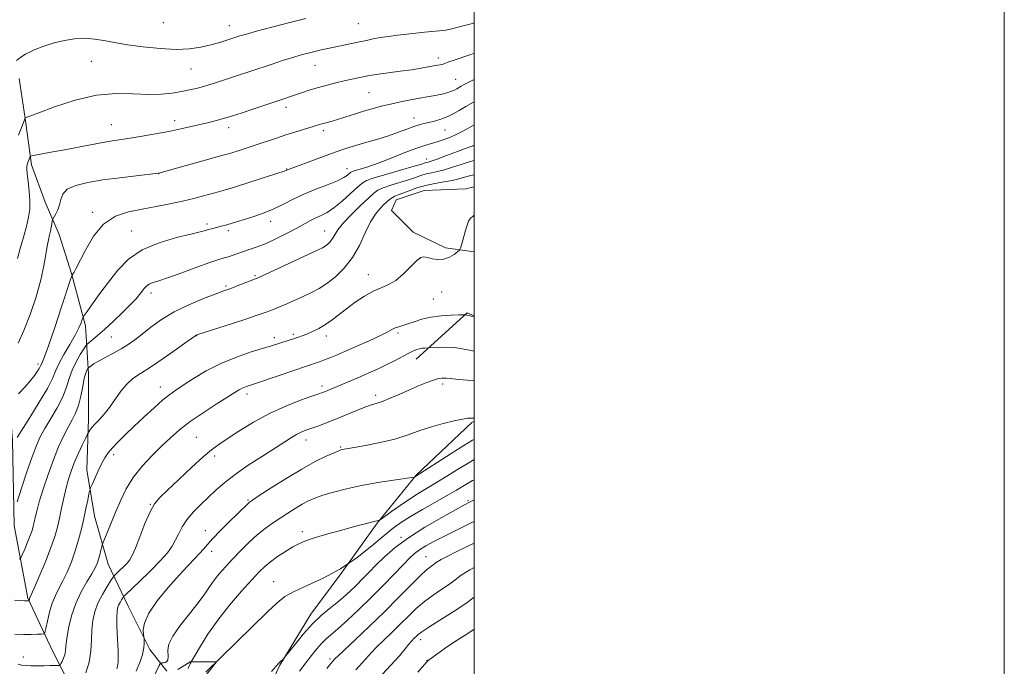
# Model space of a CAD drawing. Extents: x 2157300 to 2160200, y 297300 to 300200.
# Drawn here: x 2159829 to 2160200, y 298736 to 298979 of the extents above; entities that cross this region are included whole.
import ezdxf

# ---------------------------------------------------------------- set-up
doc = ezdxf.new("R2010")
doc.units = 0
doc.header["$MEASUREMENT"] = 0
for name, color, linetype, lineweight in [('BREAKLINE DTM HARD', 7, 'Continuous', 0), ('CONTOUR INDEX', 41, 'Continuous', 13), ('CONTOUR INTERMEDIATE', 44, 'Continuous', 0), ('GRID LINE', 7, 'Continuous', 0), ('SPOT ELEVATION DTM', 2, 'Continuous', 13)]:
    doc.layers.add(name, color=color, linetype=linetype, lineweight=lineweight)

msp = doc.modelspace()

# ---------------------------------------------------------------- linework, layer by layer
at = {"layer": 'BREAKLINE DTM HARD', "extrusion": (0.0333210834435939, 0.1221604777120062, 0.99195086727283), "elevation": 109483.1710583665, "flags": 128}
msp.add_lwpolyline([(-2005222.615856565, -849716.7667240753), (-2005219.784433997, -849717.2326728308), (-2005205.793494431, -849695.1198505315)], dxfattribs=at)
at = {"layer": 'BREAKLINE DTM HARD'}
for points in [[(2159932.92, 298608.87, 1035.23), (2159921.28, 298627.55, 1031.84), (2159916.05, 298644.47, 1028.23), (2159913.15, 298656.72, 1026.24), (2159907.33, 298667.81, 1023.33), (2159898.6, 298675.4, 1022.98), (2159888.11, 298681.24, 1021.81), (2159877.61, 298684.17, 1020.88), (2159866.54, 298689.43, 1020.06), (2159860.13, 298698.19, 1015.51), (2159851.41, 298720.95, 1010.73), (2159840.94, 298741.37, 1007), (2159831.63, 298761.21, 1003.85), (2159826.42, 298788.63, 1000.41), (2159825.87, 298820.7, 997.78), (2159823.57, 298849.87, 994.0500000000001), (2159818.36, 298881.95, 990.5500000000001), (2159813.15, 298909.36, 987.64), (2159810.84, 298927.45, 986.2900000000001), (2159806.19, 298946.11, 982.39), (2159799.21, 298959.54, 979.47), (2159792.82, 298979.37, 976.96), (2159790.49, 298984.04, 974.11), (2159782.34, 298993.96, 972.0600000000001)], [(2159884.08, 298733.74, 1016.97), (2159877.68, 298741.91, 1014.4), (2159869.53, 298758.25, 1012.94), (2159861.97, 298774.01, 1008.86), (2159856.74, 298792.09, 1006.82), (2159853.85, 298809.59, 1005.42), (2159854.45, 298828.84, 1003.44), (2159854.47, 298845.75, 1002.5), (2159853.33, 298863.83, 998.4200000000001), (2159848.1, 298883.66, 995.91), (2159843.46, 298898.25, 994.75), (2159838.22, 298910.5, 993.1700000000001), (2159832.99, 298924.51, 992.47), (2159830.68, 298942.01, 990.02), (2159828.36, 298957.17, 988.91)], [(2160000, 298916.239, 1005.669), (2159996.86, 298915.49, 1005.77), (2159981.11, 298914.93, 1005.13), (2159970.61, 298911.44, 1004.66), (2159968.86, 298907.36, 1005.24), (2159977.01, 298899.18, 1005.48), (2159989.25, 298893.34, 1005.65), (2160000, 298891.753, 1006.333)], [(2160000, 298827.981, 1014.145), (2159999.09, 298827.43, 1014.22), (2159978.07, 298807.62, 1015.91), (2159963.46, 298789.56, 1018.13), (2159950.03, 298770.92, 1020), (2159938.35, 298755.18, 1021.4), (2159926.66, 298735.95, 1022.1), (2159916.14, 298713.8, 1022.8), (2159902.69, 298685.24, 1022.56)], [(2159898.66, 298731.97, 1020.29), (2159902.75, 298737.22, 1020), (2159892.84, 298737.23, 1017.9), (2159888.17, 298734.32, 1016.85)]]:
    msp.add_polyline3d(points, dxfattribs=at)
at = {"layer": 'CONTOUR INDEX', "flags": 128}
for points, elevation in [([(2159999.9999, 298978.034), (2159998.877, 298977.7560000001), (2159995.396, 298976.7939), (2159992.135, 298975.944), (2159989.325, 298975.3850000001), (2159986.766, 298975.045), (2159981.232, 298974.518), (2159978.03, 298974.197), (2159974.623, 298973.8320000001), (2159971.111, 298973.4230000001), (2159967.686, 298972.9770000001), (2159964.56, 298972.501), (2159961.858, 298972.001), (2159959.3491, 298971.466), (2159956.717, 298970.883), (2159953.741, 298970.248), (2159944.785, 298968.398), (2159942.268, 298967.8590000001), (2159939.862, 298967.313), (2159937.424, 298966.7149), (2159934.732, 298965.9890000001), (2159931.549, 298965.052), (2159927.713, 298963.851), (2159923.365, 298962.4460000001), (2159909.568, 298957.9020000001), (2159902.481, 298955.539), (2159899.87, 298954.689), (2159897.522, 298953.988), (2159895.164, 298953.377), (2159892.5921, 298952.807), (2159889.622, 298952.23), (2159886.09, 298951.637), (2159881.914, 298951.187), (2159877.029, 298951.077), (2159871.3739, 298951.3580000001), (2159864.892, 298951.501), (2159857.525, 298950.833), (2159849.447, 298948.938), (2159841.748, 298946.437), (2159835.744, 298944.21), (2159830.64, 298942.274), (2159830.598, 298942.083), (2159830.549, 298941.9280000001), (2159830.264, 298941.183), (2159828.143, 298935.7660000001)], 990), ([(2159999.9999, 298931.9340000001), (2159999.635, 298931.7880000001), (2159997.341, 298930.9579), (2159993.7489, 298929.6090000001), (2159989.611, 298928.0380000001), (2159986.016, 298926.694), (2159983.782, 298925.915), (2159982.647, 298925.5750000001), (2159982.078, 298925.436), (2159981.501, 298925.268), (2159980.179, 298924.867), (2159977.334, 298924.04), (2159967.053, 298921.115), (2159962.31, 298919.7050000001), (2159959.434, 298918.697), (2159957.714, 298917.694), (2159955.987, 298916.145), (2159953.387, 298913.7070000001), (2159950.223, 298910.871), (2159947.102, 298908.339), (2159944.491, 298906.628), (2159942.3071, 298905.525), (2159940.327, 298904.6290000001), (2159938.321, 298903.599), (2159933.123, 298900.7110000001), (2159929.49, 298898.785), (2159925.468, 298896.773), (2159921.535, 298894.9730000001), (2159918.08, 298893.606), (2159915.131, 298892.5970000001), (2159912.628, 298891.7930000001), (2159910.506, 298891.0750000001), (2159908.7, 298890.439), (2159907.14, 298889.9109), (2159905.652, 298889.463), (2159903.622, 298888.838), (2159900.33, 298887.7211), (2159895.388, 298885.941), (2159889.737, 298883.883), (2159884.648, 298882.073), (2159881.097, 298880.8960000001), (2159878.869, 298880.17), (2159877.452, 298879.5760000001), (2159876.399, 298878.8470000001), (2159875.526, 298877.9500000001), (2159874.714, 298876.909), (2159873.806, 298875.7010000001), (2159872.49, 298874.113), (2159870.417, 298871.8850000001), (2159867.4, 298868.898), (2159863.906, 298865.589), (2159860.567, 298862.534), (2159857.9, 298860.197), (2159855.965, 298858.5810000001), (2159854.708, 298857.5710000001), (2159854.011, 298856.9889000001), (2159853.499, 298856.376), (2159852.736, 298855.2070000001), (2159851.424, 298853.1090000001), (2159849.827, 298850.3100000001), (2159848.351, 298847.188), (2159847.258, 298844.029), (2159846.238, 298840.731), (2159844.8339, 298837.0970000001), (2159842.752, 298833.0380000001), (2159840.33, 298828.905), (2159838.068, 298825.1560000001), (2159836.318, 298822.019), (2159834.837, 298818.7990000001), (2159833.236, 298814.568), (2159831.266, 298808.811), (2159829.24, 298802.6470000001), (2159827.612, 298797.6030000001)], 1000), ([(2159999.9999, 298854.355), (2159998.2919, 298854.688), (2159995.47, 298855.274), (2159992.595, 298855.694), (2159989.539, 298855.8320000001), (2159986.663, 298855.773), (2159982.625, 298855.5440000001), (2159981.419, 298855.5111000001), (2159980.437, 298855.438), (2159979.35, 298855.2660000001), (2159978.236, 298854.943), (2159976.917, 298854.3850000001), (2159975.155, 298853.498), (2159969.939, 298850.7230000001), (2159966.818, 298849.1310000001), (2159963.597, 298847.5970000001), (2159960.319, 298846.127), (2159956.998, 298844.694), (2159953.688, 298843.292), (2159943.604, 298839.068), (2159942.733, 298838.725), (2159941.366, 298838.2330000001), (2159938.7761, 298837.335), (2159934.47, 298835.818), (2159928.906, 298833.653), (2159922.775, 298830.8580000001), (2159916.73, 298827.5380000001), (2159911.264, 298824.153), (2159906.832, 298821.2540000001), (2159903.646, 298819.1510000001), (2159900.949, 298817.2010000001), (2159897.745, 298814.5210000001), (2159893.375, 298810.552), (2159888.543, 298806.028), (2159884.29, 298802.003), (2159881.373, 298799.1730000001), (2159879.408, 298796.791), (2159877.727, 298793.751), (2159875.826, 298789.334), (2159873.873, 298784.366), (2159872.2, 298780.062), (2159871.025, 298777.3100000001), (2159870.104, 298775.6950000001), (2159869.077, 298774.4720000001), (2159867.705, 298773.078), (2159866.235, 298771.65), (2159865.031, 298770.5050000001), (2159864.321, 298769.808), (2159863.781, 298769.1261000001), (2159862.947, 298767.873), (2159861.506, 298765.633), (2159859.743, 298762.6630000001), (2159858.092, 298759.389), (2159856.899, 298756.134), (2159856.163, 298752.824), (2159855.792, 298749.2810000001), (2159855.651, 298745.388), (2159855.4269, 298741.2609000001), (2159854.764, 298737.074), (2159853.447, 298733.041)], 1010), ([(2159999.9999, 298805.8910000001), (2159999.355, 298805.5330000001), (2159996.247, 298803.725), (2159993.313, 298801.98), (2159989.833, 298799.947), (2159980.4521, 298794.633), (2159975.999, 298792.047), (2159972.557, 298789.883), (2159969.534, 298787.691), (2159966.053, 298784.851), (2159961.439, 298780.963), (2159955.833, 298776.5260000001), (2159949.583, 298772.2600000001), (2159943.094, 298768.741), (2159937.013, 298765.954), (2159932.045, 298763.7390000001), (2159928.5659, 298761.8311000001), (2159925.638, 298759.541), (2159921.991, 298756.0760000001), (2159898.723, 298733.3040000001)], 1020), ([(2159999.9999, 298761.676), (2159996.846, 298759.24), (2159992.1401, 298756.089), (2159987.11, 298752.949), (2159982.8749, 298750.3310000001), (2159980.257, 298748.605), (2159978.8941, 298747.5590000001), (2159978.126, 298746.8370000001), (2159977.391, 298746.116), (2159976.514, 298745.2041), (2159975.415, 298743.944), (2159973.958, 298742.153), (2159971.7839, 298739.551), (2159968.474, 298735.834), (2159963.861, 298730.915)], 1030)]:
    msp.add_lwpolyline(points, dxfattribs=dict(at, elevation=elevation))
at = {"layer": 'CONTOUR INTERMEDIATE', "flags": 128}
for points, elevation in [([(2159936.47, 298979.751), (2159930.439, 298978.21), (2159923.731, 298976.463), (2159917.903, 298974.916), (2159914.079, 298973.8640000001), (2159911.659, 298973.144), (2159907.114, 298971.667), (2159904.092, 298970.7340000001), (2159900.684, 298969.7820000001), (2159896.951, 298968.922), (2159892.673, 298968.301), (2159887.558, 298968.0810000001), (2159881.497, 298968.363), (2159875.101, 298969.0171000001), (2159869.165, 298969.8540000001), (2159864.287, 298970.702), (2159860.287, 298971.448), (2159856.791, 298971.997), (2159853.447, 298972.2560000001), (2159849.993, 298972.153), (2159846.193, 298971.621), (2159841.937, 298970.6310000001), (2159837.617, 298969.3050000001), (2159833.753, 298967.8040000001), (2159830.759, 298966.291), (2159828.6379, 298964.942), (2159827.287, 298963.9340000001)], 988), ([(2159999.9999, 298966.665), (2159998.689, 298966.199), (2159992.434, 298964.077), (2159990.454, 298963.3530000001), (2159989.22, 298962.8740000001), (2159988.314, 298962.558), (2159987.365, 298962.323), (2159986.191, 298962.1030000001), (2159984.661, 298961.8320000001), (2159982.638, 298961.459), (2159979.956, 298960.988), (2159976.445, 298960.437), (2159972.105, 298959.8320000001), (2159963.889, 298958.746), (2159961.473, 298958.3910000001), (2159959.899, 298958.1070000001), (2159953.876, 298956.84), (2159950.955, 298956.198), (2159947.784, 298955.46), (2159944.501, 298954.638), (2159941.243, 298953.7440000001), (2159938.14, 298952.7990000001), (2159935.286, 298951.865), (2159924.428, 298948.237), (2159917.2609, 298945.795), (2159912.13, 298944.079), (2159907.194, 298942.5050000001), (2159903.192, 298941.3530000001), (2159899.86, 298940.514), (2159893.222, 298938.9830000001), (2159889.3, 298938.106), (2159884.82, 298937.175), (2159879.799, 298936.225), (2159874.733, 298935.338), (2159870.239, 298934.606), (2159863.511, 298933.605), (2159859.875, 298933.007), (2159855.214, 298932.153), (2159844.812, 298930.1520000001), (2159840.356, 298929.307), (2159834.395, 298928.2050000001), (2159833.087, 298927.948), (2159832.554, 298927.725), (2159832.34, 298927.345), (2159832.078, 298926.677), (2159831.761, 298925.8300000001), (2159831.471, 298924.9730000001), (2159831.286, 298924.17), (2159831.251, 298923.063), (2159831.41, 298921.189), (2159831.763, 298918.2610000001), (2159832.16, 298914.7000000001), (2159832.41, 298911.1030000001), (2159832.3509, 298907.894), (2159831.937, 298904.791), (2159831.148, 298901.3370000001), (2159830.017, 298897.259), (2159828.776, 298893.007), (2159827.707, 298889.2120000001)], 992), ([(2159999.9999, 298956.7189), (2159999.48, 298956.453), (2159997.692, 298955.5571), (2159996.251, 298954.7980000001), (2159995.118, 298954.161), (2159993.406, 298953.1620000001), (2159992.565, 298952.737), (2159991.508, 298952.3100000001), (2159990.105, 298951.8530000001), (2159988.416, 298951.3910000001), (2159986.543, 298950.964), (2159984.537, 298950.5870000001), (2159982.241, 298950.199), (2159979.444, 298949.715), (2159976.031, 298949.0759000001), (2159972.253, 298948.3129), (2159968.458, 298947.481), (2159964.911, 298946.623), (2159961.548, 298945.72), (2159958.224, 298944.743), (2159954.859, 298943.6850000001), (2159951.6259, 298942.6431), (2159948.765, 298941.738), (2159946.4539, 298941.058), (2159943.2201, 298940.183), (2159942.028, 298939.8360000001), (2159938.838, 298938.8530000001), (2159932.747, 298937.014), (2159928.968, 298935.8310000001), (2159925.047, 298934.5480000001), (2159917.397, 298931.9790000001), (2159913.943, 298930.8401), (2159910.95, 298929.8740000001), (2159908.589, 298929.1310000001), (2159906.826, 298928.5980000001), (2159904.809, 298928.0260000001), (2159881.0889, 298921.465), (2159880.881, 298921.4350000001), (2159872.463, 298920.4670000001), (2159866.345, 298919.721), (2159859.966, 298918.8540000001), (2159854.282, 298917.909), (2159849.7, 298916.791), (2159846.494, 298915.371), (2159844.776, 298913.5760000001), (2159844.034, 298911.5540000001), (2159843.597, 298909.507), (2159842.945, 298907.626), (2159842.167, 298906.0550000001), (2159841.125, 298904.292), (2159840.957, 298903.868), (2159840.854, 298903.291), (2159840.697, 298902.291), (2159840.467, 298900.969), (2159840.167, 298899.515), (2159839.805, 298898.0380000001), (2159839.393, 298896.2980000001), (2159838.946, 298893.9719000001), (2159838.439, 298890.77), (2159837.695, 298886.5530000001), (2159836.498, 298881.2180000001), (2159834.711, 298874.8320000001), (2159832.514, 298868.1441), (2159830.167, 298862.0750000001), (2159827.922, 298857.363)], 994), ([(2159999.9999, 298948.368), (2159999.793, 298948.2461), (2159996.917, 298946.542), (2159994.369, 298945.046), (2159992.05, 298943.778), (2159989.766, 298942.7099), (2159987.3829, 298941.817), (2159985.027, 298941.09), (2159982.886, 298940.5270000001), (2159981.061, 298940.0919000001), (2159979.294, 298939.64), (2159977.241, 298938.9950000001), (2159974.622, 298938.035), (2159971.429, 298936.841), (2159967.722, 298935.5440000001), (2159963.62, 298934.2660000001), (2159959.49, 298933.066), (2159955.756, 298931.9950000001), (2159952.662, 298931.0550000001), (2159949.71, 298930.0700000001), (2159946.218, 298928.8200000001), (2159941.785, 298927.1850000001), (2159929.595, 298922.6460000001), (2159929.055, 298922.395), (2159928.7641, 298922.29), (2159915.052, 298917.9130000001), (2159909.952, 298916.314), (2159906.242, 298915.188), (2159903.494, 298914.399), (2159897.883, 298912.861), (2159894.242, 298911.9130000001), (2159890.0061, 298910.8989), (2159885.2169, 298909.8700000001), (2159880.065, 298908.8540000001), (2159874.781, 298907.8750000001), (2159869.585, 298906.839), (2159864.67, 298905.1840000001), (2159860.22, 298902.2279000001), (2159856.4041, 298897.633), (2159853.338, 298892.425), (2159849.785, 298885.312), (2159849.107, 298884.0920000001), (2159848.789, 298883.633), (2159848.354, 298883.0430000001), (2159848.243, 298882.7830000001), (2159847.779, 298881.4), (2159844.3841, 298871.099), (2159841.767, 298863.24), (2159839.428, 298856.3790000001), (2159837.912, 298852.215), (2159837.104, 298850.264), (2159836.723, 298849.5000000001), (2159836.2969, 298848.547), (2159835.941, 298847.862), (2159835.299, 298846.817), (2159834.238, 298845.323), (2159832.625, 298843.307), (2159830.4421, 298840.801), (2159828.133, 298838.253)], 996), ([(2159999.9999, 298939.6769), (2159997.394, 298938.1410000001), (2159995.263, 298936.947), (2159993.268, 298935.9500000001), (2159991.059, 298934.985), (2159988.716, 298934.084), (2159986.425, 298933.323), (2159981.753, 298932.009), (2159978.388, 298930.887), (2159973.829, 298929.1580000001), (2159968.691, 298927.1360000001), (2159963.818, 298925.2610000001), (2159959.904, 298923.8790000001), (2159957.03, 298922.964), (2159955.127, 298922.3960000001), (2159954.067, 298922.047), (2159953.505, 298921.7550000001), (2159952.28, 298920.688), (2159950.852, 298919.751), (2159948.3921, 298918.547), (2159944.707, 298917.091), (2159940.284, 298915.4190000001), (2159935.782, 298913.572), (2159931.694, 298911.6080000001), (2159927.855, 298909.633), (2159923.939, 298907.769), (2159919.759, 298906.126), (2159915.708, 298904.757), (2159908.387, 298902.4940000001), (2159907.1311, 298902.1190000001), (2159905.8541, 298901.757), (2159904.538, 298901.403), (2159903.249, 298901.0760000001), (2159900.9, 298900.5039000001), (2159899.809, 298900.208), (2159898.616, 298899.846), (2159896.663, 298899.3040000001), (2159893.166, 298898.449), (2159887.683, 298897.145), (2159881.136, 298895.23), (2159874.793, 298892.539), (2159869.636, 298888.987), (2159865.517, 298884.8250000001), (2159862.003, 298880.3850000001), (2159858.782, 298876.023), (2159856.02, 298872.186), (2159854.003, 298869.341), (2159852.903, 298867.7639), (2159852.424, 298866.96), (2159852.156, 298866.2390000001), (2159851.726, 298865.0110000001), (2159850.91, 298863.0800000001), (2159849.521, 298860.35), (2159847.495, 298856.844), (2159845.253, 298853.0550000001), (2159843.337, 298849.5970000001), (2159842.069, 298846.822), (2159840.883, 298844.042), (2159838.99, 298840.308), (2159835.903, 298835.067), (2159832.337, 298829.355), (2159827.565, 298821.856)], 998), ([(2159999.9999, 298926.251), (2159998.068, 298925.73), (2159995.059, 298924.751), (2159991.886, 298923.661), (2159988.8581, 298922.7019), (2159986.217, 298922.045), (2159983.926, 298921.5810000001), (2159981.8791, 298921.1350000001), (2159979.937, 298920.5590000001), (2159977.8179, 298919.829), (2159975.206, 298918.9510000001), (2159968.545, 298916.9130000001), (2159965.659, 298915.949), (2159963.708, 298915.0700000001), (2159962.121, 298913.915), (2159960.082, 298912.0270000001), (2159957.053, 298909.1401000001), (2159953.604, 298905.746), (2159950.583, 298902.53), (2159948.617, 298900.0260000001), (2159947.452, 298898.17), (2159946.611, 298896.7500000001), (2159945.715, 298895.589), (2159944.754, 298894.645), (2159943.814, 298893.91), (2159942.829, 298893.307), (2159941.13, 298892.474), (2159918.992, 298882.2560000001), (2159917.466, 298881.591), (2159911.2589, 298879.165), (2159908.86, 298878.2440000001), (2159907.075, 298877.5810000001), (2159905.2249, 298876.91), (2159902.3579, 298875.8570000001), (2159897.846, 298874.1410000001), (2159892.338, 298871.845), (2159886.805, 298869.1420000001), (2159882.031, 298866.221), (2159878.068, 298863.328), (2159874.786, 298860.726), (2159872.022, 298858.599), (2159869.485, 298856.8260000001), (2159866.855, 298855.2120000001), (2159863.933, 298853.61), (2159861.004, 298852.0800000001), (2159858.4761, 298850.7340000001), (2159856.663, 298849.6620000001), (2159855.497, 298848.872), (2159854.467, 298848.0689000001), (2159854.287, 298847.884), (2159854.123, 298847.6410000001), (2159853.849, 298847.1510000001), (2159853.45, 298846.0920000001), (2159852.939, 298844.113), (2159852.321, 298841.0391000001), (2159851.577, 298837.395), (2159850.678, 298833.8860000001), (2159849.6, 298831.0100000001), (2159848.323, 298828.4560000001), (2159846.832, 298825.7120000001), (2159845.123, 298822.344), (2159843.246, 298818.243), (2159841.267, 298813.384), (2159839.272, 298807.8700000001), (2159837.437, 298802.3310000001), (2159835.961, 298797.53), (2159834.98, 298794.03), (2159834.384, 298791.611), (2159834, 298789.8520000001), (2159833.6599, 298788.3540000001), (2159833.218, 298786.784), (2159832.534, 298784.8269), (2159831.538, 298782.3211000001), (2159830.4449, 298779.715), (2159829.542, 298777.61), (2159828.988, 298776.438), (2159828.441, 298775.9551)], 1002), ([(2159999.9999, 298920.741), (2159998.796, 298920.501), (2159996.368, 298919.8920000001), (2159994.16, 298919.285), (2159991.701, 298918.71), (2159988.652, 298918.1751000001), (2159985.205, 298917.5870000001), (2159981.6809, 298916.833), (2159978.372, 298915.85), (2159975.456, 298914.791), (2159973.0769, 298913.862), (2159971.321, 298913.2070000001), (2159970.036, 298912.71), (2159969.008, 298912.1919), (2159968.042, 298911.502), (2159967.018, 298910.5991000001), (2159965.832, 298909.471), (2159964.405, 298908.046), (2159962.757, 298906.0260000001), (2159960.931, 298903.0540000001), (2159958.942, 298898.947), (2159956.692, 298894.225), (2159954.054, 298889.5800000001), (2159950.971, 298885.5870000001), (2159947.667, 298882.34), (2159944.433, 298879.814), (2159941.476, 298877.939), (2159938.646, 298876.47), (2159935.705, 298875.113), (2159929.356, 298872.226), (2159926.595, 298871.013), (2159924.499, 298870.159), (2159922.8961, 298869.5650000001), (2159921.5039, 298869.0729), (2159919.986, 298868.52), (2159917.785, 298867.738), (2159914.289, 298866.558), (2159909.226, 298864.9101), (2159895.405, 298860.48), (2159895.163, 298860.3850000001), (2159894.953, 298860.2450000001), (2159891.788, 298857.98), (2159887.738, 298855.0970000001), (2159882.737, 298851.5970000001), (2159877.916, 298848.346), (2159874.15, 298845.96), (2159871.287, 298844.046), (2159868.921, 298841.9610000001), (2159866.708, 298839.2440000001), (2159862.459, 298833.1580000001), (2159860.404, 298830.599), (2159858.517, 298828.5079), (2159856.9501, 298826.827), (2159855.812, 298825.5060000001), (2159855.059, 298824.5270000001), (2159854.608, 298823.8800000001), (2159854.343, 298823.4671000001), (2159854.014, 298822.834), (2159853.342, 298821.439), (2159852.144, 298818.925), (2159850.643, 298815.6800000001), (2159849.159, 298812.2771000001), (2159847.942, 298809.139), (2159846.947, 298806.09), (2159846.059, 298802.8030000001), (2159845.184, 298799.069), (2159844.331, 298795.1410000001), (2159843.534, 298791.39), (2159842.771, 298788.0170000001), (2159841.803, 298784.54), (2159840.3391, 298780.306), (2159838.231, 298774.9770000001), (2159835.919, 298769.464), (2159833.989, 298764.992), (2159832.272, 298761.084), (2159832.2009, 298760.845), (2159832.079, 298760.3090000001), (2159832.049, 298760.27), (2159831.9869, 298760.264), (2159831.168, 298760.2670000001), (2159830.411, 298760.2810000001), (2159828.999, 298760.3260000001), (2159826.536, 298760.4280000001)], 1004), ([(2159999.9999, 298905.632), (2159999.482, 298905.1111), (2159998.7, 298904.5370000001), (2159997.888, 298903.2881000001), (2159996.96, 298900.7110000001), (2159996.044, 298897.5110000001), (2159995.3231, 298894.738), (2159994.889, 298893.153), (2159994.483, 298892.3810000001), (2159993.756, 298891.758), (2159992.449, 298890.802), (2159990.6489, 298889.7440000001), (2159988.532, 298888.996), (2159986.285, 298888.8520000001), (2159984.145, 298889.1460000001), (2159982.363, 298889.5951), (2159981.065, 298889.898), (2159979.8899, 298889.677), (2159978.355, 298888.5380000001), (2159973.383, 298883.5170000001), (2159970.508, 298881.036), (2159967.745, 298879.405), (2159964.969, 298878.248), (2159961.961, 298876.9550000001), (2159958.59, 298875.068), (2159955.093, 298872.7560000001), (2159951.797, 298870.341), (2159946.391, 298866.0970000001), (2159943.941, 298864.3580000001), (2159941.442, 298862.9), (2159939.026, 298861.715), (2159936.895, 298860.7940000001), (2159935.174, 298860.112), (2159933.689, 298859.578), (2159932.189, 298859.088), (2159927.022, 298857.491), (2159923.501, 298856.368), (2159915.89, 298854.0260000001), (2159910.301, 298852.123), (2159904.429, 298849.724), (2159898.928, 298846.905), (2159894.13, 298844.0310000001), (2159890.285, 298841.5380000001), (2159887.48, 298839.688), (2159885.153, 298838.0310000001), (2159882.576, 298835.943), (2159879.2311, 298832.987), (2159875.423, 298829.4851), (2159871.665, 298825.949), (2159868.385, 298822.8), (2159865.676, 298820.1090000001), (2159863.544, 298817.855), (2159861.954, 298815.9581), (2159860.685, 298814.1020000001), (2159859.475, 298811.9120000001), (2159858.143, 298809.181), (2159856.849, 298806.371), (2159855.837, 298804.113), (2159855.268, 298802.7990000001), (2159854.969, 298801.878), (2159854.683, 298800.558), (2159854.206, 298798.235), (2159853.54, 298795.047), (2159852.738, 298791.3150000001), (2159851.836, 298787.322), (2159850.791, 298783.197), (2159849.544, 298779.0310000001), (2159848.066, 298774.932), (2159846.4589, 298771.09), (2159844.855, 298767.713), (2159843.368, 298764.8970000001), (2159842.025, 298762.2830000001), (2159840.835, 298759.4020000001), (2159839.812, 298755.98), (2159838.992, 298752.542), (2159838.419, 298749.8090000001), (2159838.068, 298748.302), (2159837.636, 298747.7419), (2159836.753, 298747.65), (2159835.1351, 298747.6269), (2159832.832, 298747.6081000001), (2159829.983, 298747.606), (2159826.723, 298747.648)], 1006), ([(2159999.9999, 298867.176), (2159999.358, 298867.3690000001), (2159998.022, 298867.753), (2159997.185, 298867.9619000001), (2159996.77, 298868.0320000001), (2159994.215, 298867.988), (2159991.291, 298867.914), (2159987.546, 298867.6950000001), (2159983.676, 298867.2110000001), (2159980.26, 298866.403), (2159977.3869, 298865.449), (2159975.027, 298864.5860000001), (2159973.131, 298863.9839000001), (2159971.582, 298863.539), (2159970.246, 298863.0800000001), (2159968.923, 298862.444), (2159967.151, 298861.4969), (2159964.401, 298860.115), (2159960.381, 298858.2540000001), (2159955.756, 298856.199), (2159951.428, 298854.3171), (2159948.088, 298852.888), (2159945.585, 298851.8480000001), (2159943.557, 298851.046), (2159941.712, 298850.3590000001), (2159940.039, 298849.768), (2159938.596, 298849.2820000001), (2159935.594, 298848.3030000001), (2159932.721, 298847.3381000001), (2159918.661, 298842.545), (2159915.582, 298841.5160000001), (2159913.704, 298840.8731), (2159912.47, 298840.377), (2159911.317, 298839.774), (2159909.658, 298838.7600000001), (2159902.707, 298834.362), (2159897.738, 298831.133), (2159892.9079, 298827.801), (2159888.898, 298824.7119000001), (2159885.449, 298821.708), (2159882.067, 298818.507), (2159878.407, 298814.894), (2159874.722, 298810.9350000001), (2159871.411, 298806.762), (2159868.768, 298802.497), (2159866.66, 298798.2110000001), (2159864.845, 298793.964), (2159860.003, 298782.1960000001), (2159859.726, 298781.404), (2159859.53, 298780.61), (2159859.2229, 298779.2990000001), (2159858.806, 298777.626), (2159858.322, 298775.9060000001), (2159857.775, 298774.339), (2159856.983, 298772.648), (2159855.722, 298770.4351000001), (2159853.873, 298767.3970000001), (2159851.734, 298763.61), (2159849.708, 298759.243), (2159848.123, 298754.53), (2159847.008, 298749.963), (2159846.315, 298746.0980000001), (2159845.97, 298743.329), (2159845.785, 298741.411), (2159845.548, 298739.938), (2159845.109, 298738.594), (2159844.574, 298737.4230000001), (2159844.114, 298736.5600000001), (2159843.84, 298736.0920000001), (2159843.633, 298735.921), (2159843.315, 298735.9), (2159842.715, 298735.9041), (2159841.677, 298735.894), (2159840.05, 298735.8540000001), (2159837.782, 298735.7810000001), (2159835.215, 298735.719), (2159832.786, 298735.724), (2159830.832, 298735.8399), (2159829.281, 298736.05), (2159827.961, 298736.324)], 1008), ([(2159999.9999, 298843.2129), (2159999.309, 298843.263), (2159994.0649, 298843.687), (2159990.94, 298843.981), (2159989.446, 298844.148), (2159988.663, 298844.2170000001), (2159987.795, 298844.1960000001), (2159986.534, 298843.98), (2159984.695, 298843.4431), (2159982.157, 298842.497), (2159979.057, 298841.2211), (2159975.594, 298839.731), (2159971.99, 298838.161), (2159968.558, 298836.692), (2159965.6321, 298835.518), (2159963.382, 298834.743), (2159961.3221, 298834.1), (2159958.805, 298833.2320000001), (2159955.38, 298831.888), (2159947.439, 298828.626), (2159943.941, 298827.242), (2159940.98, 298826.122), (2159936.521, 298824.5000000001), (2159934.767, 298823.801), (2159933.041, 298822.966), (2159931.0851, 298821.8300000001), (2159928.519, 298820.204), (2159920.136, 298814.8250000001), (2159914.805, 298811.3370000001), (2159909.837, 298807.889), (2159905.896, 298804.8250000001), (2159902.725, 298802.042), (2159899.831, 298799.3250000001), (2159896.859, 298796.509), (2159894.002, 298793.639), (2159891.584, 298790.813), (2159889.827, 298788.113), (2159888.532, 298785.561), (2159887.394, 298783.1671), (2159886.0949, 298780.8740000001), (2159884.271, 298778.372), (2159881.544, 298775.284), (2159877.767, 298771.442), (2159873.717, 298767.509), (2159868.549, 298762.5941), (2159867.777, 298761.808), (2159867.425, 298761.327), (2159866.9649, 298760.611), (2159866.401, 298759.661), (2159865.873, 298758.6140000001), (2159865.494, 298757.5270000001), (2159865.2729, 298756.1410000001), (2159865.194, 298754.1190000001), (2159865.235, 298751.2600000001), (2159865.355, 298747.903), (2159865.641, 298741.53), (2159865.71, 298739.028), (2159865.661, 298737.0590000001), (2159865.464, 298735.6250000001), (2159865.168, 298734.5870000001)], 1012), ([(2159999.9999, 298829.1090000001), (2159999.267, 298829.133), (2159998.595, 298829.1350000001), (2159997.554, 298829.025), (2159995.609, 298828.6950000001), (2159992.4051, 298828.0609), (2159988.317, 298827.1159), (2159983.898, 298825.876), (2159979.553, 298824.3810000001), (2159975.078, 298822.774), (2159970.117, 298821.221), (2159964.534, 298819.8700000001), (2159959.067, 298818.785), (2159954.672, 298818.0100000001), (2159950.223, 298817.253), (2159949.759, 298817.1350000001), (2159948.8899, 298816.808), (2159947.157, 298816.066), (2159944.203, 298814.7280000001), (2159940.08, 298812.6960000001), (2159934.946, 298809.8970000001), (2159929.1, 298806.395), (2159923.4261, 298802.814), (2159918.949, 298799.916), (2159916.385, 298798.237), (2159915.202, 298797.4130000001), (2159914.558, 298796.85), (2159907.381, 298789.795), (2159904.205, 298786.645), (2159901.389, 298783.7440000001), (2159899.39, 298781.509), (2159897.905, 298779.724), (2159896.436, 298778.02), (2159894.543, 298776.034), (2159892.013, 298773.433), (2159888.688, 298769.894), (2159884.593, 298765.2830000001), (2159880.477, 298760.224), (2159877.268, 298755.534), (2159875.634, 298751.873), (2159875.191, 298749.274), (2159875.291, 298747.615), (2159875.4029, 298746.7170000001), (2159875.455, 298746.164), (2159875.492, 298745.4820000001), (2159875.519, 298744.275), (2159875.372, 298742.46), (2159874.847, 298740.0321000001), (2159873.818, 298737.0320000001), (2159872.458, 298733.692)], 1014), ([(2159999.9999, 298821.0760000001), (2159999.437, 298820.757), (2159996.096, 298818.7220000001), (2159991.297, 298815.708), (2159977.562, 298806.949), (2159977.374, 298806.887), (2159976.449, 298806.74), (2159969.519, 298805.7170000001), (2159963.702, 298804.79), (2159957.528, 298803.672), (2159951.8401, 298802.443), (2159946.924, 298801.192), (2159942.928, 298800.0160000001), (2159939.894, 298798.964), (2159937.447, 298797.903), (2159935.105, 298796.6520000001), (2159932.4959, 298795.085), (2159929.673, 298793.29), (2159926.798, 298791.4069000001), (2159923.985, 298789.52), (2159921.158, 298787.4790000001), (2159918.194, 298785.0759000001), (2159915.028, 298782.188), (2159911.823, 298779.0330000001), (2159908.802, 298775.911), (2159906.145, 298773.057), (2159903.86, 298770.448), (2159901.915, 298767.992), (2159900.206, 298765.558), (2159898.346, 298762.8420000001), (2159895.879, 298759.501), (2159892.569, 298755.3640000001), (2159889.078, 298750.9550000001), (2159886.288, 298746.976), (2159884.844, 298743.963), (2159884.427, 298741.8040000001), (2159884.528, 298738.981), (2159884.415, 298738.042), (2159884.066, 298737.4010000001), (2159883.455, 298737.0440000001), (2159882.744, 298736.89), (2159882.142, 298736.845), (2159881.789, 298736.7930000001), (2159881.543, 298736.5320000001), (2159881.194, 298735.8360000001), (2159878.963, 298731.11)], 1016), ([(2159999.9999, 298813.447), (2159997.725, 298812.128), (2159993.772, 298809.7170000001), (2159989.684, 298807.1800000001), (2159985.768, 298804.7770000001), (2159978.923, 298800.71), (2159975.572, 298798.605), (2159972.056, 298796.2180000001), (2159968.777, 298793.882), (2159964.885, 298791.041), (2159964.325, 298790.661), (2159964.103, 298790.5870000001), (2159963.798, 298790.5380000001), (2159963.224, 298790.422), (2159962.25, 298790.194), (2159960.719, 298789.802), (2159958.352, 298789.1680000001), (2159954.838, 298788.21), (2159950.0839, 298786.9), (2159944.863, 298785.432), (2159940.163, 298784.0590000001), (2159936.696, 298782.939), (2159934.062, 298781.876), (2159931.585, 298780.5820000001), (2159928.768, 298778.8640000001), (2159925.837, 298776.9060000001), (2159923.197, 298774.985), (2159921.069, 298773.231), (2159918.956, 298771.17), (2159916.175, 298768.182), (2159912.278, 298763.851), (2159907.753, 298758.5839), (2159903.32, 298752.9950000001), (2159899.588, 298747.6730000001), (2159896.721, 298743.112), (2159894.777, 298739.784), (2159893.274, 298737.193), (2159893.217, 298737.1250000001), (2159893.1, 298736.921), (2159892.887, 298736.4670000001), (2159892.551, 298735.699), (2159892.0969, 298734.741)], 1018), ([(2159999.9999, 298798.346), (2159999.3, 298797.9570000001), (2159998.514, 298797.525), (2159996.164, 298796.2819000001), (2159993.008, 298794.5710000001), (2159987.784, 298791.6790000001), (2159981.426, 298787.986), (2159975.218, 298784.04), (2159970.176, 298780.301), (2159966.236, 298776.8790000001), (2159963.064, 298773.791), (2159960.354, 298771.0380000001), (2159957.918, 298768.5380000001), (2159955.592, 298766.1921), (2159953.234, 298763.9130000001), (2159950.772, 298761.67), (2159948.151, 298759.448), (2159945.328, 298757.187), (2159942.2911, 298754.653), (2159939.042, 298751.5650000001), (2159935.658, 298747.8249000001), (2159932.54, 298744.0530000001), (2159928.312, 298738.703), (2159928.038, 298738.422), (2159926.695, 298737.1510000001), (2159926.186, 298736.644), (2159925.278, 298735.645), (2159923.497, 298733.5970000001)], 1022), ([(2159999.9999, 298790.1840000001), (2159999.127, 298789.742), (2159988.76, 298784.6680000001), (2159984.819, 298782.6560000001), (2159981.767, 298780.966), (2159979.417, 298779.49), (2159977.529, 298778.068), (2159975.629, 298776.327), (2159973.187, 298773.838), (2159969.817, 298770.319), (2159965.698, 298766.052), (2159961.155, 298761.464), (2159956.525, 298756.9680000001), (2159952.2069, 298752.9240000001), (2159948.613, 298749.6790000001), (2159944.0981, 298745.768), (2159942.423, 298744.139), (2159940.617, 298742.095), (2159938.623, 298739.6240000001), (2159936.465, 298736.823), (2159934.158, 298733.7550000001)], 1024), ([(2159999.9999, 298781.947), (2159997.578, 298780.7880000001), (2159993.483, 298778.801), (2159990.0841, 298777.106), (2159987.578, 298775.79), (2159986.054, 298774.8951), (2159985.171, 298774.2810000001), (2159984.48, 298773.762), (2159983.551, 298773.106), (2159982.039, 298771.8941), (2159979.616, 298769.661), (2159976.051, 298766.085), (2159971.489, 298761.4300000001), (2159966.17, 298756.1020000001), (2159960.439, 298750.563), (2159955.06, 298745.4879000001), (2159948.569, 298739.41), (2159947.591, 298738.4620000001), (2159946.473, 298737.262), (2159945.997, 298736.7170000001), (2159945.4259, 298736.008), (2159944.442, 298734.714)], 1026), ([(2159999.9999, 298772.84), (2159998.416, 298771.9730000001), (2159995.1249, 298769.8790000001), (2159992.8521, 298768.1690000001), (2159990.663, 298766.501), (2159987.845, 298764.5980000001), (2159984.574, 298762.421), (2159981.245, 298759.996), (2159978.154, 298757.345), (2159975.191, 298754.4950000001), (2159972.1481, 298751.47), (2159968.915, 298748.3389), (2159965.787, 298745.346), (2159963.159, 298742.774), (2159961.264, 298740.7810000001), (2159957.855, 298736.96), (2159955.322, 298734.243)], 1028), ([(2159999.9999, 298749.567), (2159997.558, 298747.9730000001), (2159993.588, 298745.441), (2159989.919, 298742.987), (2159986.814, 298740.8100000001), (2159984.535, 298739.1630000001), (2159982.682, 298737.7880000001), (2159982.493, 298737.627), (2159982.251, 298737.367), (2159981.265, 298736.2230000001), (2159978.78, 298733.3050000001)], 1032)]:
    msp.add_lwpolyline(points, dxfattribs=dict(at, elevation=elevation))
at = {"layer": 'GRID LINE', "flags": 128}
for points in [[(2157300, 297300), (2160200, 297300), (2160200, 300200), (2157300, 300200), (2157300, 297300)], [(2157500, 297500), (2160000, 297500), (2160000, 300000), (2157500, 300000), (2157500, 297500)]]:
    msp.add_lwpolyline(points, dxfattribs=at)
at = {"layer": 'SPOT ELEVATION DTM'}
for p in [(2159882.74, 298978.2, 986.5400000000001), (2159907.63, 298977.07, 987.28), (2159956.32, 298977.73, 988.96), (2159855.64, 298963.58, 989.1), (2159939.91, 298962.13, 990.7900000000001), (2159986.54, 298964.83, 991.53), (2159893.13, 298960.71, 988.87), (2159993.01, 298956.74, 993.12), (2159960.39, 298951.75, 992.96), (2159929.05, 298946.28, 992.48), (2159887.02, 298941.24, 991.49), (2159977.36, 298942.23, 995.2900000000001), (2159863.11, 298939.74, 991.14), (2159907.42, 298938.63, 992.51), (2159943.15, 298937.45, 994.39), (2159989, 298937.64, 996.97), (2159982.14, 298926.77, 999.38), (2159881.02, 298921.3, 994.02), (2159929.26, 298922.98, 995.9200000000001), (2159952.01, 298923.17, 997.3000000000001), (2159856.14, 298906.69, 995.6800000000001), (2159923.28, 298903.23, 998.5600000000001), (2159870.8, 298899.66, 997.19), (2159899.17, 298902.21, 997.66), (2159907.28, 298899.74, 998.36), (2159943.56, 298899.69, 1001.18), (2159917.38, 298882.75, 1001.83), (2159960.02, 298883.23, 1005.3), (2159906.43, 298878.88, 1001.77), (2159987.69, 298876.6, 1006.73), (2159878.13, 298876.27, 1000.51), (2159984.59, 298874, 1006.99), (2159863.07, 298859.74, 1000.96), (2159895.33, 298860.21, 1004.04), (2159924.65, 298859.39, 1005.56), (2159931.78, 298860.64, 1005.71), (2159944.18, 298860, 1006.53), (2159971.25, 298861.15, 1008.3), (2159835.4, 298849.48, 995.6), (2159881.67, 298840.87, 1005.35), (2159942.54, 298841.21, 1009.57), (2159988.16, 298841.94, 1012.4), (2159914.36, 298838.18, 1008.47), (2159962.9, 298837.7, 1011.58), (2159895.19, 298821.8, 1009.06), (2159936.62, 298820.86, 1012.61), (2159949.69, 298818.2, 1013.86), (2159863.98, 298815.37, 1006.41), (2159902.05, 298814.87, 1010.4), (2159877.82, 298796.63, 1009.92), (2159914.73, 298798.26, 1013.84), (2159997.68, 298797.98, 1021.78), (2159898.56, 298786.72, 1013.34), (2159935.23, 298786.32, 1017.56), (2159972.34, 298784.15, 1021.74), (2159900.99, 298778.94, 1014.56), (2159981.79, 298776.92, 1025.13), (2159924.35, 298767.49, 1019.23), (2159979.8, 298745.54, 1030.56), (2159829.96, 298739.11, 1007.33), (2159945.59, 298738.26, 1025.69), (2159982.21, 298737.83, 1031.95)]:
    msp.add_point(p, dxfattribs=at)

doc.saveas('drawing.dxf')
